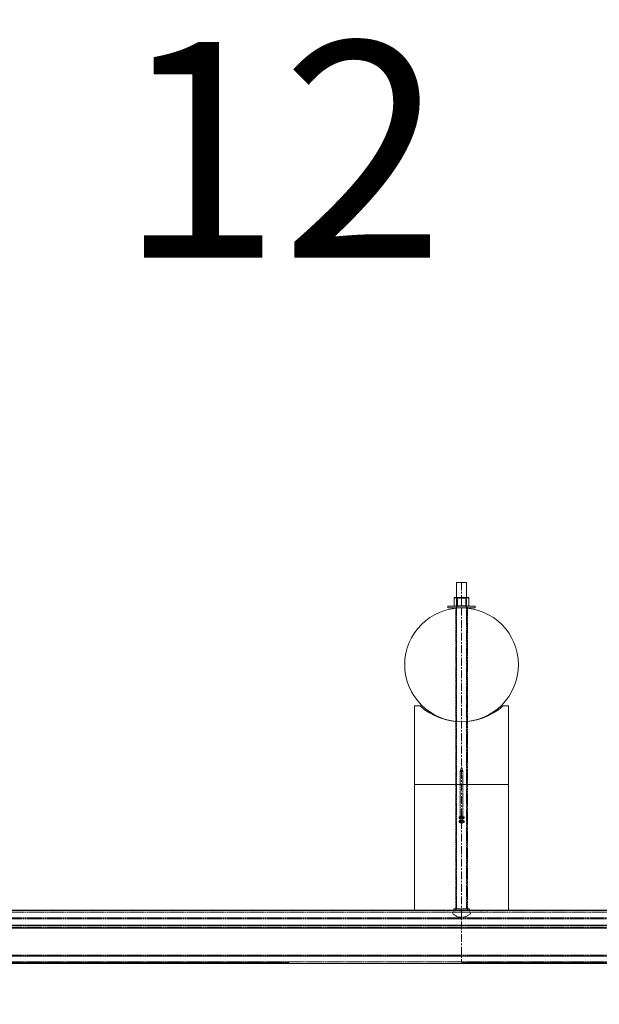
# Model space of a CAD drawing. Units: millimetres. Extents: x 1844 to 97520, y 2191 to 45777.
# Drawn here: x 24147 to 25085, y 36220 to 37814 of the extents above; entities that cross this region are included whole.
import ezdxf

# ---------------------------------------------------------------- set-up
doc = ezdxf.new("R2010")
doc.units = ezdxf.units.MM
doc.linetypes.add('CENTERX2', pattern=[20.32, 12.7, -2.54, 2.54, -2.54])
doc.linetypes.add('HIDDEN', pattern=[1.905, 1.27, -0.635])
doc.styles.add('SLDTEXTSTYLE0', font='ROMANS', dxfattribs={"width": 0.97})
doc.dimstyles.new('SLDDIMSTYLE0', dxfattribs={"dimtxt": 465.666667, "dimasz": 349.25, "dimexe": 0, "dimexo": 0.0625, "dimgap": 116.416667, "dimtad": 0, "dimtih": 1, "dimtoh": 1, "dimdec": 4, "dimzin": 12, "dimdsep": 46, "dimtxsty": 'SLDTEXTSTYLE0', "dimsah": 1, "dimcen": 0.09, "dimadec": 0, "dimazin": 0, "dimtfac": 1, "dimtdec": 3, "dimtofl": 0, "dimtmove": 0, "dimatfit": 3, "dimfxl": 0, "dimtolj": 1, "dimtzin": 12, "dimarcsym": 0})
doc.dimstyles.new('SLDDIMSTYLE3', dxfattribs={"dimtxt": 465.666667, "dimasz": 349.25, "dimexe": 0, "dimexo": 0.0625, "dimgap": 116.416667, "dimtad": 0, "dimtih": 1, "dimtoh": 1, "dimdec": 0, "dimzin": 12, "dimdsep": 46, "dimtxsty": 'SLDTEXTSTYLE0', "dimsah": 1, "dimcen": 0.09, "dimadec": 0, "dimazin": 0, "dimtfac": 1, "dimtdec": 3, "dimtofl": 0, "dimtmove": 0, "dimatfit": 3, "dimfxl": 0, "dimtolj": 1, "dimtzin": 12, "dimarcsym": 0})

# ---------------------------------------------------------------- blocks, each defined once
blk = doc.blocks.new('*D26')
at = {"color": 7, "linetype": 'Continuous', "lineweight": 0}
for p, q in [((3907.4, 36842.9), (3907.4, 39184.6)), ((57247.4, 36842.9), (57247.4, 39184.6)), ((3907.4, 38835.4), (26252.6, 38835.4)), ((57247.4, 38835.4), (34902.1, 38835.4))]:
    blk.add_line(p, q, dxfattribs=at)
for points in [[(3907.4, 38835.4), (4256.6, 38770), (4256.6, 38900.8)], [(57247.4, 38835.4), (56898.1, 38900.8), (56898.1, 38770)]]:
    blk.add_solid(points, dxfattribs=at)
at = {"color": 7, "linetype": 'Continuous', "lineweight": 0, "char_height": 349.25, "attachment_point": 1, "style": 'SLDTEXTSTYLE0'}
for s, insert in [('{28 Spaces @ 1905 = }', (26601.9, 39065.7)), ('{53340}', (32926.9, 39065.7))]:
    blk.add_mtext(s, dxfattribs=dict(at, insert=insert))
blk = doc.blocks.new('SW_ANGULAR_DIMENSION_0')
at = {"color": 7, "linetype": 'Continuous', "lineweight": 0}
blk.add_line((3428.7, 1191.1), (-54, 1191.1), dxfattribs=at)
blk = doc.blocks.new('*D28')
at = {"color": 7, "linetype": 'Continuous', "lineweight": 0}
for p, q in [((25814.9, 36007.9), (25814.9, 34299.9)), ((24862.4, 35593.2), (24862.4, 34299.9)), ((24862.4, 34649.2), (25814.9, 34649.2)), ((25814.9, 34649.2), (26598.9, 34649.2))]:
    blk.add_line(p, q, dxfattribs=at)
for points in [[(24862.4, 34649.2), (25211.6, 34583.8), (25211.6, 34714.6)], [(25814.9, 34649.2), (25465.6, 34714.6), (25465.6, 34583.8)]]:
    blk.add_solid(points, dxfattribs=at)
at = {"color": 7, "linetype": 'Continuous', "lineweight": 0, "insert": (26948.2, 34879.5), "char_height": 349.25, "attachment_point": 1, "style": 'SLDTEXTSTYLE0'}
blk.add_mtext('{953}', dxfattribs=at)

msp = doc.modelspace()

# ---------------------------------------------------------------- linework, layer by layer
at = {"color": 7, "linetype": 'Continuous', "lineweight": 15}
for p, q in [((24854.42169, 36902.96431), (24854.42169, 36878.6728)), ((24862.35817, 36902.96431), (24854.42169, 36902.96431)), ((24870.29655, 36902.96431), (24862.35817, 36902.96431)), ((24870.29655, 36878.6728), (24870.29655, 36902.96431)), ((24850.44678, 36878.6728), (24850.44678, 36877.08541)), ((24850.44678, 36878.6728), (24856.40152, 36878.6728)), ((24850.44678, 36866.06189), (24850.44678, 36877.08541)), ((24856.40152, 36878.6728), (24868.31482, 36878.6728)), ((24862.35817, 36866.06189), (24862.35817, 36877.08541)), ((24868.31482, 36878.6728), (24874.27147, 36878.6728)), ((24874.27147, 36878.6728), (24874.27147, 36877.08541)), ((24874.27147, 36866.06189), (24874.27147, 36877.08541)), ((24840.13374, 36864.4745), (24840.13374, 36861.93438)), ((24840.13374, 36864.4745), (24862.35817, 36864.4745)), ((24840.13374, 36861.93438), (24862.35817, 36861.93438)), ((24850.44678, 36864.4745), (24850.44678, 36866.06189)), ((24854.42169, 36861.93438), (24854.42169, 36861.59154)), ((24862.35817, 36864.4745), (24884.5845, 36864.4745)), ((24862.35817, 36861.93438), (24884.5845, 36861.93438)), ((24870.29655, 36861.59154), (24870.29655, 36861.93438)), ((24874.27147, 36864.4745), (24874.27147, 36866.06189)), ((24884.5845, 36861.93438), (24884.5845, 36864.4745)), ((24786.15959, 36703.18433), (24786.15959, 36576.18447)), ((24786.15959, 36703.18433), (24795.15655, 36703.18433)), ((24929.56169, 36703.18433), (24938.55865, 36703.18433)), ((24938.55865, 36703.18433), (24938.55865, 36576.18447)), ((24854.42169, 36678.12701), (24854.42169, 36678.09506)), ((24870.29655, 36678.09506), (24870.29655, 36678.12701)), ((24786.15959, 36576.18447), (24786.15959, 36372.98413)), ((24786.15959, 36576.18447), (24938.55865, 36576.18447)), ((24786.15959, 36576.18447), (24938.55865, 36576.18447)), ((24938.55865, 36576.18447), (24938.55865, 36372.98413)), ((24858.24402, 36523.11059), (24858.24402, 36522.17837)), ((24860.30205, 36531.1081), (24860.30205, 36524.61692)), ((24860.30205, 36522.17837), (24860.30205, 36517.92928)), ((24864.4162, 36524.61692), (24864.4162, 36531.1081)), ((24864.4162, 36517.92928), (24864.4162, 36522.17837)), ((24866.47423, 36522.17837), (24866.47423, 36523.11059)), ((24858.24402, 36516.42343), (24858.24402, 36515.49121)), ((24866.47423, 36515.49121), (24866.47423, 36516.42343)), ((21855.63286, 36372.71758), (25983.13339, 36372.71758)), ((21855.63286, 36372.23454), (25983.13339, 36372.23454)), ((24786.15959, 36372.98413), (24938.55865, 36372.98413)), ((24849.65904, 36372.98413), (24849.65904, 36372.71758)), ((24875.0592, 36372.71758), (24875.0592, 36372.98413)), ((21855.63286, 36348.01122), (25983.13339, 36348.01122)), ((22126.61751, 36343.71682), (25712.14874, 36343.71682)), ((21855.63286, 36298.3019), (25983.13339, 36298.3019)), ((21855.63286, 36286.56455), (25983.13339, 36286.56455))]:
    msp.add_line(p, q, dxfattribs=at)
at = {"color": 7, "linetype": 'CENTERX2', "lineweight": 0}
msp.add_line((24862.35871, 36902.96433), (24862.35871, 36287.31433), dxfattribs=at)
at = {"color": 7, "linetype": 'HIDDEN', "lineweight": 0}
for p, q in [((24854.42169, 36878.6728), (24854.42169, 36861.93438)), ((24854.42169, 36878.6728), (24855.61188, 36877.83881)), ((24869.10446, 36877.83881), (24855.61188, 36877.83881)), ((24855.61188, 36877.83881), (24855.61188, 36865.33376)), ((24869.10446, 36877.83881), (24870.29655, 36878.6728)), ((24869.10446, 36865.33376), (24869.10446, 36877.83881)), ((24870.29655, 36861.93438), (24870.29655, 36878.6728)), ((24852.83287, 36861.45278), (24852.83287, 36678.26625)), ((24854.02687, 36864.4745), (24854.02687, 36861.93438)), ((24855.61188, 36865.33376), (24854.42169, 36864.49977)), ((24854.42169, 36864.49977), (24870.29655, 36864.49977)), ((24854.42169, 36864.49977), (24854.42169, 36864.4745)), ((24854.42169, 36861.59154), (24854.42169, 36678.12701)), ((24855.61188, 36865.33376), (24869.10446, 36865.33376)), ((24870.29655, 36864.49977), (24869.10446, 36865.33376)), ((24870.29655, 36864.4745), (24870.29655, 36864.49977)), ((24870.29655, 36678.12701), (24870.29655, 36861.59154)), ((24870.68947, 36861.93438), (24870.68947, 36864.4745)), ((24871.88347, 36678.27817), (24871.88347, 36861.44086)), ((24852.83287, 36678.22047), (24852.83287, 36576.18447)), ((24854.42169, 36678.09506), (24854.42169, 36375.12036)), ((24870.29655, 36375.12036), (24870.29655, 36678.09506)), ((24871.88347, 36576.18447), (24871.88347, 36678.23144)), ((24860.30205, 36597.92634), (24860.30205, 36531.1081)), ((24864.4162, 36531.1081), (24864.4162, 36597.92634)), ((24852.83287, 36576.18447), (24852.83287, 36372.98413)), ((24871.88347, 36372.98413), (24871.88347, 36576.18447)), ((24860.30205, 36524.61692), (24860.30205, 36523.11059)), ((24864.4162, 36523.11059), (24864.4162, 36524.61692)), ((24860.30205, 36517.92928), (24860.30205, 36516.42343)), ((24864.4162, 36516.42343), (24864.4162, 36517.92928)), ((22965.66971, 36369.56426), (24854.04785, 36369.56426)), ((24840.13374, 36372.23454), (24840.13374, 36369.56426)), ((24848.07213, 36369.43742), (24848.07213, 36369.56426)), ((24848.07213, 36367.11951), (24848.07213, 36369.43742)), ((24876.64612, 36369.43742), (24848.07213, 36369.43742)), ((24849.65904, 36375.12036), (24862.35817, 36375.12036)), ((24849.65904, 36375.12036), (24849.65904, 36372.98413)), ((24849.65904, 36372.71758), (24849.65904, 36369.56426)), ((24849.65904, 36372.23454), (24849.65904, 36369.56426)), ((24870.67039, 36369.56426), (24854.04785, 36369.56426)), ((24862.35817, 36375.12036), (24875.0592, 36375.12036)), ((24870.67039, 36369.56426), (25983.13339, 36369.56426)), ((24875.0592, 36372.98413), (24875.0592, 36375.12036)), ((24875.0592, 36369.56426), (24875.0592, 36372.71758)), ((24876.64612, 36369.56426), (24876.64612, 36369.43742)), ((24876.64612, 36369.43742), (24876.64612, 36367.11951)), ((24894.10789, 36372.23454), (24894.10789, 36369.56426)), ((24894.10789, 36372.23454), (24894.10789, 36369.56426)), ((24903.63319, 36369.56426), (24903.63319, 36372.23454)), ((21855.63286, 36360.49672), (25983.13339, 36360.49672)), ((21855.63286, 36360.49672), (25983.13339, 36360.49672)), ((21855.63286, 36359.00184), (25983.13339, 36359.00184)), ((21855.63286, 36359.00184), (25983.13339, 36359.00184)), ((21855.63286, 36348.49425), (25983.13339, 36348.49425)), ((21855.63286, 36348.49425), (25983.13339, 36348.49425)), ((21855.63286, 36348.01122), (25983.13339, 36348.01122)), ((21855.63286, 36345.21171), (25983.13339, 36345.21171)), ((21855.63286, 36345.21171), (25983.13339, 36345.21171)), ((21855.63286, 36343.71682), (25983.13339, 36343.71682)), ((21855.63286, 36299.79678), (25983.13339, 36299.79678)), ((21855.63286, 36299.79678), (25983.13339, 36299.79678)), ((21855.63286, 36299.79678), (25983.13339, 36299.79678)), ((21855.63286, 36299.79678), (25983.13339, 36299.79678)), ((21855.63286, 36298.3019), (25983.13339, 36298.3019)), ((21855.63286, 36298.3019), (25983.13339, 36298.3019)), ((21855.63286, 36298.3019), (25983.13339, 36298.3019)), ((21855.63286, 36289.23436), (25983.13339, 36289.23436))]:
    msp.add_line(p, q, dxfattribs=at)
at = {"color": 7, "linetype": 'Continuous', "lineweight": 0}
msp.add_line((24862.35871, 36287.31433), (25814.85871, 36287.31433), dxfattribs=at)
at = {"color": 7, "linetype": 'HIDDEN', "lineweight": 0, "flags": 128}
for points in [[(24862.23228, 36603.68844), (24861.26907, 36600.7969), (24860.32112, 36598.04746)], [(24862.35817, 36603.62788), (24862.38296, 36603.62884), (24862.40776, 36603.6317), (24862.44781, 36603.64362), (24862.47642, 36603.66078), (24862.48596, 36603.68129), (24862.47642, 36603.70227), (24862.44781, 36603.71943), (24862.40776, 36603.73088), (24862.35817, 36603.73517), (24862.31048, 36603.73088), (24862.26852, 36603.71943), (24862.24182, 36603.70227), (24862.23228, 36603.68129), (24862.24182, 36603.66078), (24862.26852, 36603.64362), (24862.31048, 36603.6317), (24862.35817, 36603.62788)], [(24864.39522, 36598.05079), (24863.39577, 36600.9452), (24862.48405, 36603.69035)], [(24862.35817, 36598.79609), (24863.1459, 36598.72981), (24863.81348, 36598.54146), (24864.2598, 36598.25917), (24864.4162, 36597.92634), (24864.2598, 36597.59351), (24863.81348, 36597.3117), (24863.1459, 36597.12335), (24862.35817, 36597.05707), (24861.57043, 36597.12335), (24860.90477, 36597.3117), (24860.45845, 36597.59351), (24860.30205, 36597.92634), (24860.45845, 36598.25917), (24860.90477, 36598.54146), (24861.57043, 36598.72981), (24862.35817, 36598.79609)], [(24858.24402, 36523.11059), (24858.25546, 36522.98089), (24858.52821, 36522.47544), (24859.14238, 36522.02626), (24860.04074, 36521.67388), (24861.14509, 36521.44881), (24862.35817, 36521.37156)], [(24862.35817, 36522.24132), (24861.57043, 36522.3076), (24860.90477, 36522.49595), (24860.45845, 36522.77776), (24860.30205, 36523.11059), (24860.45845, 36523.44342), (24860.90477, 36523.72571), (24861.57043, 36523.91406), (24862.35817, 36523.98034), (24863.1459, 36523.91406), (24863.81348, 36523.72571), (24864.2598, 36523.44342), (24864.4162, 36523.11059), (24864.2598, 36522.77776), (24863.81348, 36522.49595), (24863.1459, 36522.3076), (24862.35817, 36522.24132)], [(24860.30205, 36522.17837), (24860.45845, 36521.84554), (24860.90477, 36521.56373), (24861.57043, 36521.3749), (24862.35817, 36521.3091)], [(24860.30205, 36520.67252), (24861.14509, 36520.5166), (24862.35817, 36520.43935)], [(24862.35817, 36521.37156), (24863.57124, 36521.44881), (24864.6775, 36521.67388), (24865.57587, 36522.02626), (24866.18812, 36522.47544), (24866.46278, 36522.98089), (24866.47423, 36523.11059)], [(24862.35817, 36521.3091), (24863.1459, 36521.3749), (24863.81348, 36521.56373), (24864.2598, 36521.84554), (24864.4162, 36522.17837)], [(24862.35817, 36520.43935), (24863.57124, 36520.5166), (24864.4162, 36520.67252)], [(24858.24402, 36516.42343), (24858.25546, 36516.29325), (24858.52821, 36515.7878), (24859.14238, 36515.3391), (24860.04074, 36514.98671), (24861.14509, 36514.76165), (24862.35817, 36514.6844)], [(24862.35817, 36515.55367), (24863.1459, 36515.61995), (24863.81348, 36515.80831), (24864.2598, 36516.09059), (24864.4162, 36516.42343), (24864.2598, 36516.75626), (24863.81348, 36517.03807), (24863.1459, 36517.2269), (24862.35817, 36517.2927), (24861.57043, 36517.2269), (24860.90477, 36517.03807), (24860.45845, 36516.75626), (24860.30205, 36516.42343), (24860.45845, 36516.09059), (24860.90477, 36515.80831), (24861.57043, 36515.61995), (24862.35817, 36515.55367)], [(24862.35817, 36514.6844), (24863.57124, 36514.76165), (24864.6775, 36514.98671), (24865.57587, 36515.3391), (24866.18812, 36515.7878), (24866.46278, 36516.29325), (24866.47423, 36516.42343)]]:
    msp.add_lwpolyline(points, dxfattribs=at)
at = {"color": 7, "linetype": 'Continuous', "lineweight": 15, "flags": 128}
for points in [[(24866.47423, 36523.11059), (24866.37123, 36523.49778), (24865.923, 36523.98034), (24865.15816, 36524.38565), (24864.14345, 36524.67748), (24862.97233, 36524.83006), (24861.74591, 36524.83006), (24860.57289, 36524.67748), (24859.56009, 36524.38565), (24858.79524, 36523.98034), (24858.34701, 36523.49778), (24858.24402, 36523.11059)], [(24864.4162, 36520.67252), (24864.6775, 36520.74166), (24865.57587, 36521.09405), (24866.18812, 36521.54323), (24866.46278, 36522.04867), (24866.37123, 36522.56556), (24865.923, 36523.04812), (24865.15816, 36523.45296), (24864.14345, 36523.74526), (24862.97233, 36523.89785), (24861.74591, 36523.89785), (24860.57289, 36523.74526), (24859.56009, 36523.45296), (24858.79524, 36523.04812), (24858.34701, 36522.56556), (24858.25546, 36522.04867), (24858.52821, 36521.54323), (24859.14238, 36521.09405), (24860.04074, 36520.74166), (24860.30205, 36520.67252)], [(24864.4162, 36522.17837), (24864.2598, 36522.51121), (24863.81348, 36522.79302), (24863.1459, 36522.98184), (24862.35817, 36523.04812), (24861.57043, 36522.98184), (24860.90477, 36522.79302), (24860.45845, 36522.51121), (24860.30205, 36522.17837)], [(24866.47423, 36516.42343), (24866.37123, 36516.81014), (24865.923, 36517.2927), (24865.15816, 36517.69801), (24864.14345, 36517.99031), (24862.97233, 36518.1429), (24861.74591, 36518.1429), (24860.57289, 36517.99031), (24859.56009, 36517.69801), (24858.79524, 36517.2927), (24858.34701, 36516.81014), (24858.24402, 36516.42343)], [(24862.35817, 36513.75218), (24863.57124, 36513.82943), (24864.6775, 36514.05402), (24865.57587, 36514.40688), (24866.18812, 36514.85558), (24866.46278, 36515.36103), (24866.37123, 36515.87792), (24865.923, 36516.36048), (24865.15816, 36516.76579), (24864.14345, 36517.05762), (24862.97233, 36517.21068), (24861.74591, 36517.21068), (24860.57289, 36517.05762), (24859.56009, 36516.76579), (24858.79524, 36516.36048), (24858.34701, 36515.87792), (24858.25546, 36515.36103), (24858.52821, 36514.85558), (24859.14238, 36514.40688), (24860.04074, 36514.05402), (24861.14509, 36513.82943), (24862.35817, 36513.75218)]]:
    msp.add_lwpolyline(points, dxfattribs=at)
at = {"color": 7, "linetype": 'Continuous', "lineweight": 15}
msp.add_circle((24862.35871, 36769.85933), 92.075, dxfattribs=at)
for centre, radius, start, end in [((24857.38751, 36863.47005), 15.28241, 93.69919688, 117.01123824), ((24856.44253, 36867.26846), 11.46156, 58.92705915, 90.20500018), ((24869.32177, 36863.39599), 15.35878, 93.75913709, 116.961771), ((24868.35583, 36867.2727), 11.45793, 58.91611746, 90.20506308), ((24857.38751, 36879.67725), 15.28241, 242.98876188, 266.30080336), ((24856.44253, 36875.87884), 11.46156, 269.79499982, 301.0729412), ((24869.32177, 36879.75131), 15.35878, 243.03822911, 266.2408632), ((24868.35583, 36875.8746), 11.45793, 269.79493692, 301.08388295), ((24862.35871, 36779.38433), 101.6, 228.59037789, 311.40962211)]:
    msp.add_arc(centre, radius, start, end, dxfattribs=at)
at = {"color": 7, "linetype": 'HIDDEN', "lineweight": 0}
for centre, radius, start, end in [((24862.35871, 36381.42805), 20.22032, 225.04176415, 314.95823585), ((24853.51549, 36405.85395), 36.5871, 276.59809673, 283.98621899), ((24867.71735, 36387.85793), 18.30834, 252.97926256, 267.75057662)]:
    msp.add_arc(centre, radius, start, end, dxfattribs=at)

# ---------------------------------------------------------------- block references
at = {"color": 7, "linetype": 'Continuous', "lineweight": 0}
msp.add_blockref('SW_ANGULAR_DIMENSION_0', (21154.21324, 35096.18151), dxfattribs=at)

# ---------------------------------------------------------------- texts
at = {"color": 7, "linetype": 'Continuous', "lineweight": 0, "insert": (24306.21465, 37777.98302), "char_height": 349.25, "attachment_point": 1, "style": 'SLDTEXTSTYLE0'}
msp.add_mtext('{12}', dxfattribs=at)

# ---------------------------------------------------------------- dimensions: what is measured, and where the dimension line sits
at = {"color": 7, "linetype": 'Continuous', "lineweight": 0}
dim = msp.add_linear_dim(base=(57247.35871, 38835.37693), p1=(3907.35871, 36563.48433), p2=(57247.35871, 36563.48433), text='28 Spaces @ 1905 = <>', dimstyle='SLDDIMSTYLE3', override={"dimtxt": 465.666667, "dimasz": 349.25, "dimexe": 349.25, "dimexo": 279.4, "dimgap": 335.28, "dimtad": 0, "dimtih": 1, "dimtoh": 1, "dimzin": 12, "dimtzin": 12}, dxfattribs=at)
dim.commit()
dim.dimension.update_dxf_attribs({"geometry": '*D26', "text_midpoint": (30577.35871, 38835.37693), "dimtype": 160})
dim = msp.add_linear_dim(base=(25814.85871, 34649.19124), p1=(24862.35871, 36287.31433), p2=(25814.85871, 36287.31433), dimstyle='SLDDIMSTYLE0', override={"dimtxt": 465.666667, "dimasz": 349.25, "dimexe": 349.25, "dimexo": 279.4, "dimgap": 335.28, "dimtad": 0, "dimtih": 1, "dimtoh": 1, "dimzin": 12, "dimtzin": 12}, dxfattribs=at)
dim.commit()
dim.dimension.update_dxf_attribs({"geometry": '*D28', "text_midpoint": (27435.95745, 34649.19124), "dimtype": 160})

doc.saveas('drawing.dxf')
